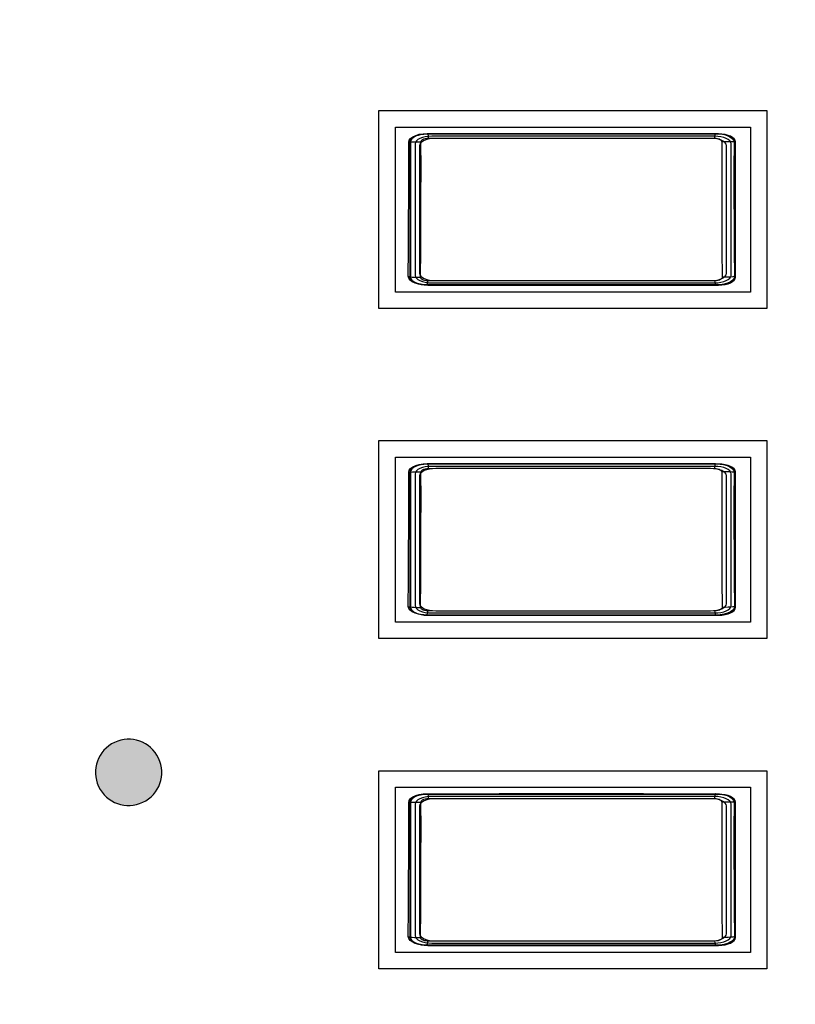
# Model space of a CAD drawing. Extents: x 4.5 to 17.5, y 1.1 to 15.9.
# Drawn here: x 10.3 to 10.8, y 8 to 8.6 of the extents above; entities that cross this region are included whole.
import ezdxf

# ---------------------------------------------------------------- set-up
doc = ezdxf.new("R2010")
doc.units = 0
doc.header["$MEASUREMENT"] = 0
for name, color, linetype in [('GRAY', 7, 'CONTINUOUS'), ('HARDWARE', 7, 'CONTINUOUS'), ('HOLES', 7, 'CONTINUOUS'), ('LEXAN', 7, 'CONTINUOUS')]:
    doc.layers.add(name, color=color, linetype=linetype)

# ---------------------------------------------------------------- blocks, each defined once
blk = doc.blocks.new('BLOCK_6')
at = {"layer": 'HOLES'}
for points in [[(10.76768, 8.46167), (10.53268, 8.46167), (10.53268, 8.58167), (10.76768, 8.58167), (10.76768, 8.46167)], [(10.76768, 8.26167), (10.53268, 8.26167), (10.53268, 8.38167), (10.76768, 8.38167), (10.76768, 8.26167)], [(10.76768, 8.06167), (10.53268, 8.06167), (10.53268, 8.18167), (10.76768, 8.18167), (10.76768, 8.06167)]]:
    blk.add_lwpolyline(points, dxfattribs=at)
blk = doc.blocks.new('BLOCK_348')
at = {"layer": 'GRAY'}
h = blk.add_hatch(color=7, dxfattribs=at)
h.dxf.hatch_style = 2
edge = h.paths.add_edge_path()
edge.add_spline(control_points=[(10.39833, 8.19101), (10.40405, 8.18149), (10.40107, 8.1692), (10.39155, 8.16348), (10.38204, 8.15776), (10.36969, 8.16085), (10.36397, 8.17036), (10.35825, 8.17989), (10.36138, 8.19213), (10.3709, 8.19785), (10.38042, 8.20357), (10.39261, 8.20053), (10.39833, 8.19101)], knot_values=[0, 0, 0, 0, 1, 1, 1, 2, 2, 2, 3, 3, 3, 4, 4, 4, 4], degree=3, periodic=1)
blk.add_open_spline([(10.39833, 8.19101), (10.40405, 8.18149), (10.40107, 8.1692), (10.39155, 8.16348), (10.38204, 8.15776), (10.36969, 8.16085), (10.36397, 8.17036), (10.35825, 8.17989), (10.36138, 8.19213), (10.3709, 8.19785), (10.38042, 8.20357), (10.39261, 8.20053), (10.39833, 8.19101)], degree=3, knots=[0, 0, 0, 0, 1, 1, 1, 2, 2, 2, 3, 3, 3, 4, 4, 4, 4], dxfattribs=at)
blk = doc.blocks.new('BLOCK_342')
at = {"layer": 'GRAY'}
blk.add_blockref('BLOCK_348', (0, 0), dxfattribs=at)
blk = doc.blocks.new('BLOCK_338')
at = {"layer": 'GRAY'}
blk.add_blockref('BLOCK_342', (0, 0), dxfattribs=at)
blk = doc.blocks.new('BLOCK_1121')
at = {"layer": 'HARDWARE'}
for points in [[(10.55079, 8.56248), (10.55105, 8.56364), (10.55189, 8.56475), (10.55323, 8.56574), (10.555, 8.56657), (10.55712, 8.5672), (10.5595, 8.56758), (10.56199, 8.56772)], [(10.56199, 8.56772), (10.60556, 8.56776), (10.64928, 8.56777), (10.69301, 8.56776), (10.73655, 8.56772)], [(10.56199, 8.56772), (10.56218, 8.56756), (10.56236, 8.56715), (10.56251, 8.56651), (10.5626, 8.56572), (10.56265, 8.56482)], [(10.73655, 8.56772), (10.73636, 8.56756), (10.7362, 8.56715), (10.73605, 8.56651), (10.73596, 8.56572), (10.73591, 8.56482)], [(10.73655, 8.56772), (10.73906, 8.56758), (10.74143, 8.5672), (10.74354, 8.56657), (10.74533, 8.56574), (10.74667, 8.56475), (10.7475, 8.56364), (10.74778, 8.56248)], [(10.5505, 8.48118), (10.55064, 8.49729), (10.55075, 8.51352), (10.55082, 8.52983), (10.55082, 8.54616), (10.55079, 8.56248)], [(10.55079, 8.56248), (10.55107, 8.56254), (10.55187, 8.56259), (10.55308, 8.56264), (10.55461, 8.56267), (10.55637, 8.5627), (10.55821, 8.5627)], [(10.55792, 8.48058), (10.55809, 8.49686), (10.55819, 8.51325), (10.55822, 8.52972), (10.55824, 8.54622), (10.55821, 8.5627)], [(10.55821, 8.5627), (10.55831, 8.56317), (10.55864, 8.56362), (10.55917, 8.56402), (10.55988, 8.56436), (10.56072, 8.56461), (10.56167, 8.56477), (10.56265, 8.56482)], [(10.56265, 8.56482), (10.60589, 8.56486), (10.64928, 8.56488), (10.69268, 8.56486), (10.73591, 8.56482)], [(10.73591, 8.56482), (10.7369, 8.56477), (10.73783, 8.56461), (10.73868, 8.56436), (10.73939, 8.56402), (10.73991, 8.56362), (10.74024, 8.56317), (10.74034, 8.5627)], [(10.74034, 8.5627), (10.74032, 8.54622), (10.74033, 8.52972), (10.74036, 8.51325), (10.74047, 8.49686), (10.74063, 8.48058)], [(10.74778, 8.56248), (10.74748, 8.56254), (10.74671, 8.56259), (10.74549, 8.56264), (10.74395, 8.56267), (10.74219, 8.5627), (10.74034, 8.5627)], [(10.74778, 8.56248), (10.74773, 8.54616), (10.74774, 8.52983), (10.74781, 8.51352), (10.74791, 8.49729), (10.74805, 8.48118)], [(10.5505, 8.48118), (10.55081, 8.48102), (10.55157, 8.48087), (10.55279, 8.48074), (10.55434, 8.48065), (10.55609, 8.48059), (10.55792, 8.48058)], [(10.56172, 8.47593), (10.55922, 8.47606), (10.55684, 8.47646), (10.55471, 8.47708), (10.55295, 8.47791), (10.5516, 8.4789), (10.55079, 8.48001), (10.5505, 8.48118)], [(10.56236, 8.47845), (10.56138, 8.47851), (10.56044, 8.47867), (10.55959, 8.47892), (10.5589, 8.47925), (10.55836, 8.47966), (10.55804, 8.48011), (10.55792, 8.48058)], [(10.56172, 8.47593), (10.56188, 8.47607), (10.56204, 8.47642), (10.56218, 8.47696), (10.56229, 8.47766), (10.56236, 8.47845)], [(10.7362, 8.47845), (10.69282, 8.47841), (10.64928, 8.47839), (10.60573, 8.47841), (10.56236, 8.47845)], [(10.74063, 8.48058), (10.74052, 8.48011), (10.7402, 8.47966), (10.73967, 8.47925), (10.73896, 8.47892), (10.73812, 8.47867), (10.73719, 8.47851), (10.7362, 8.47845)], [(10.73685, 8.47593), (10.73667, 8.47607), (10.73651, 8.47642), (10.73636, 8.47696), (10.73626, 8.47766), (10.7362, 8.47845)], [(10.74805, 8.48118), (10.74778, 8.48001), (10.74695, 8.4789), (10.74561, 8.47791), (10.74383, 8.47708), (10.74171, 8.47646), (10.73934, 8.47606), (10.73685, 8.47593)], [(10.74805, 8.48118), (10.74775, 8.48102), (10.74697, 8.48087), (10.74578, 8.48074), (10.74424, 8.48065), (10.74246, 8.48059), (10.74063, 8.48058)], [(10.73685, 8.47593), (10.69314, 8.47589), (10.64928, 8.47588), (10.60541, 8.47589), (10.56172, 8.47593)]]:
    blk.add_lwpolyline(points, dxfattribs=at)
blk = doc.blocks.new('BLOCK_1123')
at = {"layer": 'HARDWARE'}
for points in [[(10.74869, 8.48067), (10.74869, 8.47802), (10.74406, 8.47586), (10.73834, 8.47586), (10.73834, 8.47586), (10.56227, 8.47586), (10.56227, 8.47586), (10.55655, 8.47586), (10.55192, 8.47802), (10.55192, 8.48067), (10.55192, 8.48067), (10.55192, 8.56258), (10.55192, 8.56258), (10.55192, 8.56524), (10.55655, 8.56739), (10.56227, 8.56739), (10.56227, 8.56739), (10.73834, 8.56739), (10.73834, 8.56739), (10.74406, 8.56739), (10.74869, 8.56524), (10.74869, 8.56258), (10.74869, 8.56258), (10.74869, 8.48067), (10.74869, 8.48067)], [(10.74597, 8.48176), (10.74597, 8.47924), (10.74146, 8.47721), (10.7359, 8.47721), (10.7359, 8.47721), (10.56472, 8.47721), (10.56472, 8.47721), (10.55916, 8.47721), (10.55464, 8.47924), (10.55464, 8.48176), (10.55464, 8.48176), (10.55464, 8.56149), (10.55464, 8.56149), (10.55464, 8.56401), (10.55916, 8.56604), (10.56472, 8.56604), (10.56472, 8.56604), (10.7359, 8.56604), (10.7359, 8.56604), (10.74146, 8.56604), (10.74597, 8.56401), (10.74597, 8.56149), (10.74597, 8.56149), (10.74597, 8.48176), (10.74597, 8.48176)], [(10.74324, 8.48284), (10.74324, 8.48047), (10.73886, 8.47855), (10.73346, 8.47855), (10.73346, 8.47855), (10.56716, 8.47855), (10.56716, 8.47855), (10.56176, 8.47855), (10.55737, 8.48047), (10.55737, 8.48284), (10.55737, 8.48284), (10.55737, 8.56041), (10.55737, 8.56041), (10.55737, 8.56278), (10.56176, 8.5647), (10.56716, 8.5647), (10.56716, 8.5647), (10.73346, 8.5647), (10.73346, 8.5647), (10.73886, 8.5647), (10.74324, 8.56278), (10.74324, 8.56041), (10.74324, 8.56041), (10.74324, 8.48284), (10.74324, 8.48284)]]:
    blk.add_open_spline(points, degree=3, knots=[0, 0, 0, 0, 1, 1, 1, 2, 2, 2, 3, 3, 3, 4, 4, 4, 5, 5, 5, 6, 6, 6, 7, 7, 7, 8, 8, 8, 8], dxfattribs=at)
blk = doc.blocks.new('BLOCK_1122')
at = {"layer": 'HARDWARE'}
blk.add_open_spline([(10.74869, 8.48067), (10.74869, 8.47802), (10.74406, 8.47586), (10.73834, 8.47586), (10.73834, 8.47586), (10.56227, 8.47586), (10.56227, 8.47586), (10.55655, 8.47586), (10.55192, 8.47802), (10.55192, 8.48067), (10.55192, 8.48067), (10.55192, 8.56258), (10.55192, 8.56258), (10.55192, 8.56524), (10.55655, 8.56739), (10.56227, 8.56739), (10.56227, 8.56739), (10.73834, 8.56739), (10.73834, 8.56739), (10.74406, 8.56739), (10.74869, 8.56524), (10.74869, 8.56258), (10.74869, 8.56258), (10.74869, 8.48067), (10.74869, 8.48067)], degree=3, knots=[0, 0, 0, 0, 1, 1, 1, 2, 2, 2, 3, 3, 3, 4, 4, 4, 5, 5, 5, 6, 6, 6, 7, 7, 7, 8, 8, 8, 8], dxfattribs=at)
blk.add_open_spline([(10.74869, 8.48067), (10.74869, 8.47802), (10.74406, 8.47586), (10.73834, 8.47586), (10.73834, 8.47586), (10.56227, 8.47586), (10.56227, 8.47586), (10.55655, 8.47586), (10.55192, 8.47802), (10.55192, 8.48067), (10.55192, 8.48067), (10.55192, 8.56258), (10.55192, 8.56258), (10.55192, 8.56524), (10.55655, 8.56739), (10.56227, 8.56739), (10.56227, 8.56739), (10.73834, 8.56739), (10.73834, 8.56739), (10.74406, 8.56739), (10.74869, 8.56524), (10.74869, 8.56258), (10.74869, 8.56258), (10.74869, 8.48067), (10.74869, 8.48067)], degree=3, knots=[0, 0, 0, 0, 1, 1, 1, 2, 2, 2, 3, 3, 3, 4, 4, 4, 5, 5, 5, 6, 6, 6, 7, 7, 7, 8, 8, 8, 8], dxfattribs=at)
blk.add_blockref('BLOCK_1123', (0, 0), dxfattribs=at)
blk = doc.blocks.new('BLOCK_1126')
at = {"layer": 'HARDWARE'}
blk.add_open_spline([(10.74497, 8.56624), (10.74708, 8.56536), (10.7484, 8.56408), (10.7484, 8.56266), (10.7484, 8.56266), (10.7484, 8.48075), (10.7484, 8.48075), (10.7484, 8.4781), (10.74377, 8.47594), (10.73805, 8.47594), (10.73805, 8.47594), (10.56199, 8.47594), (10.56199, 8.47594), (10.55914, 8.47594), (10.55655, 8.47648), (10.55466, 8.47735)], degree=3, knots=[0, 0, 0, 0, 1, 1, 1, 2, 2, 2, 3, 3, 3, 4, 4, 4, 5, 5, 5, 5], dxfattribs=at)
blk = doc.blocks.new('BLOCK_1125')
at = {"layer": 'HARDWARE'}
blk.add_blockref('BLOCK_1126', (0, 0), dxfattribs=at)
blk = doc.blocks.new('BLOCK_1128')
at = {"layer": 'HARDWARE'}
blk.add_open_spline([(10.55536, 8.47706), (10.55308, 8.47794), (10.55163, 8.47927), (10.55164, 8.48075), (10.55164, 8.48075), (10.55164, 8.56266), (10.55164, 8.56266), (10.55164, 8.56532), (10.55627, 8.56747), (10.56199, 8.56747), (10.56199, 8.56747), (10.73805, 8.56747), (10.73805, 8.56747), (10.7418, 8.56747), (10.74509, 8.56654), (10.7469, 8.56515)], degree=3, knots=[0, 0, 0, 0, 1, 1, 1, 2, 2, 2, 3, 3, 3, 4, 4, 4, 5, 5, 5, 5], dxfattribs=at)
blk = doc.blocks.new('BLOCK_1127')
at = {"layer": 'HARDWARE'}
blk.add_blockref('BLOCK_1128', (0, 0), dxfattribs=at)
blk = doc.blocks.new('BLOCK_1124')
at = {"layer": 'HARDWARE'}
for name in ['BLOCK_1127', 'BLOCK_1125']:
    blk.add_blockref(name, (0, 0), dxfattribs=at)
blk = doc.blocks.new('BLOCK_1120')
at = {"layer": 'HARDWARE'}
blk.add_lwpolyline([(10.75781, 8.47162), (10.54281, 8.47162), (10.54281, 8.57162), (10.75781, 8.57162), (10.75781, 8.47162)], dxfattribs=at)
for name in ['BLOCK_1121', 'BLOCK_1124', 'BLOCK_1122']:
    blk.add_blockref(name, (0, 0), dxfattribs=at)
blk = doc.blocks.new('BLOCK_1130')
at = {"layer": 'HARDWARE'}
for points in [[(10.55079, 8.36248), (10.55105, 8.36364), (10.55189, 8.36475), (10.55323, 8.36574), (10.555, 8.36657), (10.55712, 8.3672), (10.5595, 8.36758), (10.56199, 8.36772)], [(10.55821, 8.3627), (10.55831, 8.36317), (10.55864, 8.36362), (10.55917, 8.36402), (10.55988, 8.36436), (10.56072, 8.36461), (10.56167, 8.36477), (10.56265, 8.36482)], [(10.56199, 8.36772), (10.60556, 8.36776), (10.64928, 8.36777), (10.69301, 8.36776), (10.73655, 8.36772)], [(10.56199, 8.36772), (10.56218, 8.36756), (10.56236, 8.36715), (10.56251, 8.36651), (10.5626, 8.36572), (10.56265, 8.36482)], [(10.56265, 8.36482), (10.60589, 8.36486), (10.64928, 8.36488), (10.69268, 8.36486), (10.73591, 8.36482)], [(10.73655, 8.36772), (10.73636, 8.36756), (10.7362, 8.36715), (10.73605, 8.36651), (10.73596, 8.36572), (10.73591, 8.36482)], [(10.73591, 8.36482), (10.7369, 8.36477), (10.73783, 8.36461), (10.73868, 8.36436), (10.73939, 8.36402), (10.73991, 8.36362), (10.74024, 8.36317), (10.74034, 8.3627)], [(10.73655, 8.36772), (10.73906, 8.36758), (10.74143, 8.3672), (10.74354, 8.36657), (10.74533, 8.36574), (10.74667, 8.36475), (10.7475, 8.36364), (10.74778, 8.36248)], [(10.5505, 8.28118), (10.55064, 8.29729), (10.55075, 8.31352), (10.55082, 8.32983), (10.55082, 8.34616), (10.55079, 8.36248)], [(10.55079, 8.36248), (10.55107, 8.36254), (10.55187, 8.36259), (10.55308, 8.36264), (10.55461, 8.36267), (10.55637, 8.3627), (10.55821, 8.3627)], [(10.55792, 8.28058), (10.55809, 8.29686), (10.55819, 8.31325), (10.55822, 8.32972), (10.55824, 8.34622), (10.55821, 8.3627)], [(10.74034, 8.3627), (10.74032, 8.34622), (10.74033, 8.32972), (10.74036, 8.31325), (10.74047, 8.29686), (10.74063, 8.28058)], [(10.74778, 8.36248), (10.74748, 8.36254), (10.74671, 8.36259), (10.74549, 8.36264), (10.74395, 8.36267), (10.74219, 8.3627), (10.74034, 8.3627)], [(10.74778, 8.36248), (10.74773, 8.34616), (10.74774, 8.32983), (10.74781, 8.31352), (10.74791, 8.29729), (10.74805, 8.28118)], [(10.5505, 8.28118), (10.55081, 8.28102), (10.55157, 8.28087), (10.55279, 8.28074), (10.55434, 8.28065), (10.55609, 8.28059), (10.55792, 8.28058)], [(10.56172, 8.27593), (10.55922, 8.27606), (10.55684, 8.27646), (10.55471, 8.27708), (10.55295, 8.27791), (10.5516, 8.2789), (10.55079, 8.28001), (10.5505, 8.28118)], [(10.56236, 8.27845), (10.56138, 8.27851), (10.56044, 8.27867), (10.55959, 8.27892), (10.5589, 8.27925), (10.55836, 8.27966), (10.55804, 8.28011), (10.55792, 8.28058)], [(10.74063, 8.28058), (10.74052, 8.28011), (10.7402, 8.27966), (10.73967, 8.27925), (10.73896, 8.27892), (10.73812, 8.27867), (10.73719, 8.27851), (10.7362, 8.27845)], [(10.74805, 8.28118), (10.74778, 8.28001), (10.74695, 8.2789), (10.74561, 8.27791), (10.74383, 8.27708), (10.74171, 8.27646), (10.73934, 8.27606), (10.73685, 8.27593)], [(10.74805, 8.28118), (10.74775, 8.28102), (10.74697, 8.28087), (10.74578, 8.28074), (10.74424, 8.28065), (10.74246, 8.28059), (10.74063, 8.28058)], [(10.56172, 8.27593), (10.56188, 8.27607), (10.56204, 8.27642), (10.56218, 8.27696), (10.56229, 8.27766), (10.56236, 8.27845)], [(10.73685, 8.27593), (10.69314, 8.27589), (10.64928, 8.27588), (10.60541, 8.27589), (10.56172, 8.27593)], [(10.7362, 8.27845), (10.69282, 8.27841), (10.64928, 8.27839), (10.60573, 8.27841), (10.56236, 8.27845)], [(10.73685, 8.27593), (10.73667, 8.27607), (10.73651, 8.27642), (10.73636, 8.27696), (10.73626, 8.27766), (10.7362, 8.27845)]]:
    blk.add_lwpolyline(points, dxfattribs=at)
blk = doc.blocks.new('BLOCK_1132')
at = {"layer": 'HARDWARE'}
for points in [[(10.74869, 8.28067), (10.74869, 8.27802), (10.74406, 8.27586), (10.73834, 8.27586), (10.73834, 8.27586), (10.56227, 8.27586), (10.56227, 8.27586), (10.55655, 8.27586), (10.55192, 8.27802), (10.55192, 8.28067), (10.55192, 8.28067), (10.55192, 8.36258), (10.55192, 8.36258), (10.55192, 8.36524), (10.55655, 8.36739), (10.56227, 8.36739), (10.56227, 8.36739), (10.73834, 8.36739), (10.73834, 8.36739), (10.74406, 8.36739), (10.74869, 8.36524), (10.74869, 8.36258), (10.74869, 8.36258), (10.74869, 8.28067), (10.74869, 8.28067)], [(10.74597, 8.28176), (10.74597, 8.27924), (10.74146, 8.27721), (10.7359, 8.27721), (10.7359, 8.27721), (10.56472, 8.27721), (10.56472, 8.27721), (10.55916, 8.27721), (10.55464, 8.27924), (10.55464, 8.28176), (10.55464, 8.28176), (10.55464, 8.36149), (10.55464, 8.36149), (10.55464, 8.36401), (10.55916, 8.36604), (10.56472, 8.36604), (10.56472, 8.36604), (10.7359, 8.36604), (10.7359, 8.36604), (10.74146, 8.36604), (10.74597, 8.36401), (10.74597, 8.36149), (10.74597, 8.36149), (10.74597, 8.28176), (10.74597, 8.28176)], [(10.74324, 8.28284), (10.74324, 8.28047), (10.73886, 8.27855), (10.73346, 8.27855), (10.73346, 8.27855), (10.56716, 8.27855), (10.56716, 8.27855), (10.56176, 8.27855), (10.55737, 8.28047), (10.55737, 8.28284), (10.55737, 8.28284), (10.55737, 8.36041), (10.55737, 8.36041), (10.55737, 8.36278), (10.56176, 8.3647), (10.56716, 8.3647), (10.56716, 8.3647), (10.73346, 8.3647), (10.73346, 8.3647), (10.73886, 8.3647), (10.74324, 8.36278), (10.74324, 8.36041), (10.74324, 8.36041), (10.74324, 8.28284), (10.74324, 8.28284)]]:
    blk.add_open_spline(points, degree=3, knots=[0, 0, 0, 0, 1, 1, 1, 2, 2, 2, 3, 3, 3, 4, 4, 4, 5, 5, 5, 6, 6, 6, 7, 7, 7, 8, 8, 8, 8], dxfattribs=at)
blk = doc.blocks.new('BLOCK_1131')
at = {"layer": 'HARDWARE'}
blk.add_open_spline([(10.74869, 8.28067), (10.74869, 8.27802), (10.74406, 8.27586), (10.73834, 8.27586), (10.73834, 8.27586), (10.56227, 8.27586), (10.56227, 8.27586), (10.55655, 8.27586), (10.55192, 8.27802), (10.55192, 8.28067), (10.55192, 8.28067), (10.55192, 8.36258), (10.55192, 8.36258), (10.55192, 8.36524), (10.55655, 8.36739), (10.56227, 8.36739), (10.56227, 8.36739), (10.73834, 8.36739), (10.73834, 8.36739), (10.74406, 8.36739), (10.74869, 8.36524), (10.74869, 8.36258), (10.74869, 8.36258), (10.74869, 8.28067), (10.74869, 8.28067)], degree=3, knots=[0, 0, 0, 0, 1, 1, 1, 2, 2, 2, 3, 3, 3, 4, 4, 4, 5, 5, 5, 6, 6, 6, 7, 7, 7, 8, 8, 8, 8], dxfattribs=at)
blk.add_open_spline([(10.74869, 8.28067), (10.74869, 8.27802), (10.74406, 8.27586), (10.73834, 8.27586), (10.73834, 8.27586), (10.56227, 8.27586), (10.56227, 8.27586), (10.55655, 8.27586), (10.55192, 8.27802), (10.55192, 8.28067), (10.55192, 8.28067), (10.55192, 8.36258), (10.55192, 8.36258), (10.55192, 8.36524), (10.55655, 8.36739), (10.56227, 8.36739), (10.56227, 8.36739), (10.73834, 8.36739), (10.73834, 8.36739), (10.74406, 8.36739), (10.74869, 8.36524), (10.74869, 8.36258), (10.74869, 8.36258), (10.74869, 8.28067), (10.74869, 8.28067)], degree=3, knots=[0, 0, 0, 0, 1, 1, 1, 2, 2, 2, 3, 3, 3, 4, 4, 4, 5, 5, 5, 6, 6, 6, 7, 7, 7, 8, 8, 8, 8], dxfattribs=at)
blk.add_blockref('BLOCK_1132', (0, 0), dxfattribs=at)
blk = doc.blocks.new('BLOCK_1135')
at = {"layer": 'HARDWARE'}
blk.add_open_spline([(10.74497, 8.36624), (10.74708, 8.36536), (10.7484, 8.36408), (10.7484, 8.36266), (10.7484, 8.36266), (10.7484, 8.28075), (10.7484, 8.28075), (10.7484, 8.2781), (10.74377, 8.27594), (10.73805, 8.27594), (10.73805, 8.27594), (10.56199, 8.27594), (10.56199, 8.27594), (10.55914, 8.27594), (10.55655, 8.27648), (10.55466, 8.27735)], degree=3, knots=[0, 0, 0, 0, 1, 1, 1, 2, 2, 2, 3, 3, 3, 4, 4, 4, 5, 5, 5, 5], dxfattribs=at)
blk = doc.blocks.new('BLOCK_1134')
at = {"layer": 'HARDWARE'}
blk.add_blockref('BLOCK_1135', (0, 0), dxfattribs=at)
blk = doc.blocks.new('BLOCK_1137')
at = {"layer": 'HARDWARE'}
blk.add_open_spline([(10.55536, 8.27706), (10.55308, 8.27794), (10.55163, 8.27927), (10.55164, 8.28075), (10.55164, 8.28075), (10.55164, 8.36266), (10.55164, 8.36266), (10.55164, 8.36532), (10.55627, 8.36747), (10.56199, 8.36747), (10.56199, 8.36747), (10.73805, 8.36747), (10.73805, 8.36747), (10.7418, 8.36747), (10.74509, 8.36654), (10.7469, 8.36515)], degree=3, knots=[0, 0, 0, 0, 1, 1, 1, 2, 2, 2, 3, 3, 3, 4, 4, 4, 5, 5, 5, 5], dxfattribs=at)
blk = doc.blocks.new('BLOCK_1136')
at = {"layer": 'HARDWARE'}
blk.add_blockref('BLOCK_1137', (0, 0), dxfattribs=at)
blk = doc.blocks.new('BLOCK_1133')
at = {"layer": 'HARDWARE'}
for name in ['BLOCK_1136', 'BLOCK_1134']:
    blk.add_blockref(name, (0, 0), dxfattribs=at)
blk = doc.blocks.new('BLOCK_1129')
at = {"layer": 'HARDWARE'}
blk.add_lwpolyline([(10.75781, 8.27162), (10.54281, 8.27162), (10.54281, 8.37162), (10.75781, 8.37162), (10.75781, 8.27162)], dxfattribs=at)
for name in ['BLOCK_1130', 'BLOCK_1133', 'BLOCK_1131']:
    blk.add_blockref(name, (0, 0), dxfattribs=at)
blk = doc.blocks.new('BLOCK_1139')
at = {"layer": 'HARDWARE'}
for points in [[(10.55079, 8.16248), (10.55105, 8.16364), (10.55189, 8.16475), (10.55323, 8.16574), (10.555, 8.16657), (10.55712, 8.1672), (10.5595, 8.16758), (10.56199, 8.16772)], [(10.56199, 8.16772), (10.60556, 8.16776), (10.64928, 8.16777), (10.69301, 8.16776), (10.73655, 8.16772)], [(10.56199, 8.16772), (10.56218, 8.16756), (10.56236, 8.16715), (10.56251, 8.16651), (10.5626, 8.16572), (10.56265, 8.16482)], [(10.73655, 8.16772), (10.73636, 8.16756), (10.7362, 8.16715), (10.73605, 8.16651), (10.73596, 8.16572), (10.73591, 8.16482)], [(10.73655, 8.16772), (10.73906, 8.16758), (10.74143, 8.1672), (10.74354, 8.16657), (10.74533, 8.16574), (10.74667, 8.16475), (10.7475, 8.16364), (10.74778, 8.16248)], [(10.5505, 8.08118), (10.55064, 8.09729), (10.55075, 8.11352), (10.55082, 8.12983), (10.55082, 8.14616), (10.55079, 8.16248)], [(10.55079, 8.16248), (10.55107, 8.16254), (10.55187, 8.16259), (10.55308, 8.16264), (10.55461, 8.16267), (10.55637, 8.1627), (10.55821, 8.1627)], [(10.55792, 8.08058), (10.55809, 8.09686), (10.55819, 8.11325), (10.55822, 8.12972), (10.55824, 8.14622), (10.55821, 8.1627)], [(10.55821, 8.1627), (10.55831, 8.16317), (10.55864, 8.16362), (10.55917, 8.16402), (10.55988, 8.16436), (10.56072, 8.16461), (10.56167, 8.16477), (10.56265, 8.16482)], [(10.56265, 8.16482), (10.60589, 8.16486), (10.64928, 8.16488), (10.69268, 8.16486), (10.73591, 8.16482)], [(10.73591, 8.16482), (10.7369, 8.16477), (10.73783, 8.16461), (10.73868, 8.16436), (10.73939, 8.16402), (10.73991, 8.16362), (10.74024, 8.16317), (10.74034, 8.1627)], [(10.74034, 8.1627), (10.74032, 8.14622), (10.74033, 8.12972), (10.74036, 8.11325), (10.74047, 8.09686), (10.74063, 8.08058)], [(10.74778, 8.16248), (10.74748, 8.16254), (10.74671, 8.16259), (10.74549, 8.16264), (10.74395, 8.16267), (10.74219, 8.1627), (10.74034, 8.1627)], [(10.74778, 8.16248), (10.74773, 8.14616), (10.74774, 8.12983), (10.74781, 8.11352), (10.74791, 8.09729), (10.74805, 8.08118)], [(10.5505, 8.08118), (10.55081, 8.08102), (10.55157, 8.08087), (10.55279, 8.08074), (10.55434, 8.08065), (10.55609, 8.08059), (10.55792, 8.08058)], [(10.56172, 8.07593), (10.55922, 8.07606), (10.55684, 8.07646), (10.55471, 8.07708), (10.55295, 8.07791), (10.5516, 8.0789), (10.55079, 8.08001), (10.5505, 8.08118)], [(10.56236, 8.07845), (10.56138, 8.07851), (10.56044, 8.07867), (10.55959, 8.07892), (10.5589, 8.07925), (10.55836, 8.07966), (10.55804, 8.08011), (10.55792, 8.08058)], [(10.56172, 8.07593), (10.56188, 8.07607), (10.56204, 8.07642), (10.56218, 8.07696), (10.56229, 8.07766), (10.56236, 8.07845)], [(10.7362, 8.07845), (10.69282, 8.07841), (10.64928, 8.07839), (10.60573, 8.07841), (10.56236, 8.07845)], [(10.74063, 8.08058), (10.74052, 8.08011), (10.7402, 8.07966), (10.73967, 8.07925), (10.73896, 8.07892), (10.73812, 8.07867), (10.73719, 8.07851), (10.7362, 8.07845)], [(10.73685, 8.07593), (10.73667, 8.07607), (10.73651, 8.07642), (10.73636, 8.07696), (10.73626, 8.07766), (10.7362, 8.07845)], [(10.74805, 8.08118), (10.74778, 8.08001), (10.74695, 8.0789), (10.74561, 8.07791), (10.74383, 8.07708), (10.74171, 8.07646), (10.73934, 8.07606), (10.73685, 8.07593)], [(10.74805, 8.08118), (10.74775, 8.08102), (10.74697, 8.08087), (10.74578, 8.08074), (10.74424, 8.08065), (10.74246, 8.08059), (10.74063, 8.08058)], [(10.73685, 8.07593), (10.69314, 8.07589), (10.64928, 8.07588), (10.60541, 8.07589), (10.56172, 8.07593)]]:
    blk.add_lwpolyline(points, dxfattribs=at)
blk = doc.blocks.new('BLOCK_1141')
at = {"layer": 'HARDWARE'}
for points in [[(10.74869, 8.08067), (10.74869, 8.07802), (10.74406, 8.07586), (10.73834, 8.07586), (10.73834, 8.07586), (10.56227, 8.07586), (10.56227, 8.07586), (10.55655, 8.07586), (10.55192, 8.07802), (10.55192, 8.08067), (10.55192, 8.08067), (10.55192, 8.16258), (10.55192, 8.16258), (10.55192, 8.16524), (10.55655, 8.16739), (10.56227, 8.16739), (10.56227, 8.16739), (10.73834, 8.16739), (10.73834, 8.16739), (10.74406, 8.16739), (10.74869, 8.16524), (10.74869, 8.16258), (10.74869, 8.16258), (10.74869, 8.08067), (10.74869, 8.08067)], [(10.74597, 8.08176), (10.74597, 8.07924), (10.74146, 8.07721), (10.7359, 8.07721), (10.7359, 8.07721), (10.56472, 8.07721), (10.56472, 8.07721), (10.55916, 8.07721), (10.55464, 8.07924), (10.55464, 8.08176), (10.55464, 8.08176), (10.55464, 8.16149), (10.55464, 8.16149), (10.55464, 8.16401), (10.55916, 8.16604), (10.56472, 8.16604), (10.56472, 8.16604), (10.7359, 8.16604), (10.7359, 8.16604), (10.74146, 8.16604), (10.74597, 8.16401), (10.74597, 8.16149), (10.74597, 8.16149), (10.74597, 8.08176), (10.74597, 8.08176)], [(10.74324, 8.08284), (10.74324, 8.08047), (10.73886, 8.07855), (10.73346, 8.07855), (10.73346, 8.07855), (10.56716, 8.07855), (10.56716, 8.07855), (10.56176, 8.07855), (10.55737, 8.08047), (10.55737, 8.08284), (10.55737, 8.08284), (10.55737, 8.16041), (10.55737, 8.16041), (10.55737, 8.16278), (10.56176, 8.1647), (10.56716, 8.1647), (10.56716, 8.1647), (10.73346, 8.1647), (10.73346, 8.1647), (10.73886, 8.1647), (10.74324, 8.16278), (10.74324, 8.16041), (10.74324, 8.16041), (10.74324, 8.08284), (10.74324, 8.08284)]]:
    blk.add_open_spline(points, degree=3, knots=[0, 0, 0, 0, 1, 1, 1, 2, 2, 2, 3, 3, 3, 4, 4, 4, 5, 5, 5, 6, 6, 6, 7, 7, 7, 8, 8, 8, 8], dxfattribs=at)
blk = doc.blocks.new('BLOCK_1140')
at = {"layer": 'HARDWARE'}
blk.add_open_spline([(10.74869, 8.08067), (10.74869, 8.07802), (10.74406, 8.07586), (10.73834, 8.07586), (10.73834, 8.07586), (10.56227, 8.07586), (10.56227, 8.07586), (10.55655, 8.07586), (10.55192, 8.07802), (10.55192, 8.08067), (10.55192, 8.08067), (10.55192, 8.16258), (10.55192, 8.16258), (10.55192, 8.16524), (10.55655, 8.16739), (10.56227, 8.16739), (10.56227, 8.16739), (10.73834, 8.16739), (10.73834, 8.16739), (10.74406, 8.16739), (10.74869, 8.16524), (10.74869, 8.16258), (10.74869, 8.16258), (10.74869, 8.08067), (10.74869, 8.08067)], degree=3, knots=[0, 0, 0, 0, 1, 1, 1, 2, 2, 2, 3, 3, 3, 4, 4, 4, 5, 5, 5, 6, 6, 6, 7, 7, 7, 8, 8, 8, 8], dxfattribs=at)
blk.add_open_spline([(10.74869, 8.08067), (10.74869, 8.07802), (10.74406, 8.07586), (10.73834, 8.07586), (10.73834, 8.07586), (10.56227, 8.07586), (10.56227, 8.07586), (10.55655, 8.07586), (10.55192, 8.07802), (10.55192, 8.08067), (10.55192, 8.08067), (10.55192, 8.16258), (10.55192, 8.16258), (10.55192, 8.16524), (10.55655, 8.16739), (10.56227, 8.16739), (10.56227, 8.16739), (10.73834, 8.16739), (10.73834, 8.16739), (10.74406, 8.16739), (10.74869, 8.16524), (10.74869, 8.16258), (10.74869, 8.16258), (10.74869, 8.08067), (10.74869, 8.08067)], degree=3, knots=[0, 0, 0, 0, 1, 1, 1, 2, 2, 2, 3, 3, 3, 4, 4, 4, 5, 5, 5, 6, 6, 6, 7, 7, 7, 8, 8, 8, 8], dxfattribs=at)
blk.add_blockref('BLOCK_1141', (0, 0), dxfattribs=at)
blk = doc.blocks.new('BLOCK_1144')
at = {"layer": 'HARDWARE'}
blk.add_open_spline([(10.74497, 8.16624), (10.74708, 8.16536), (10.7484, 8.16408), (10.7484, 8.16266), (10.7484, 8.16266), (10.7484, 8.08075), (10.7484, 8.08075), (10.7484, 8.0781), (10.74377, 8.07594), (10.73805, 8.07594), (10.73805, 8.07594), (10.56199, 8.07594), (10.56199, 8.07594), (10.55914, 8.07594), (10.55655, 8.07648), (10.55466, 8.07735)], degree=3, knots=[0, 0, 0, 0, 1, 1, 1, 2, 2, 2, 3, 3, 3, 4, 4, 4, 5, 5, 5, 5], dxfattribs=at)
blk = doc.blocks.new('BLOCK_1143')
at = {"layer": 'HARDWARE'}
blk.add_blockref('BLOCK_1144', (0, 0), dxfattribs=at)
blk = doc.blocks.new('BLOCK_1146')
at = {"layer": 'HARDWARE'}
blk.add_open_spline([(10.55536, 8.07706), (10.55308, 8.07794), (10.55163, 8.07927), (10.55164, 8.08075), (10.55164, 8.08075), (10.55164, 8.16266), (10.55164, 8.16266), (10.55164, 8.16532), (10.55627, 8.16747), (10.56199, 8.16747), (10.56199, 8.16747), (10.73805, 8.16747), (10.73805, 8.16747), (10.7418, 8.16747), (10.74509, 8.16654), (10.7469, 8.16515)], degree=3, knots=[0, 0, 0, 0, 1, 1, 1, 2, 2, 2, 3, 3, 3, 4, 4, 4, 5, 5, 5, 5], dxfattribs=at)
blk = doc.blocks.new('BLOCK_1145')
at = {"layer": 'HARDWARE'}
blk.add_blockref('BLOCK_1146', (0, 0), dxfattribs=at)
blk = doc.blocks.new('BLOCK_1142')
at = {"layer": 'HARDWARE'}
for name in ['BLOCK_1145', 'BLOCK_1143']:
    blk.add_blockref(name, (0, 0), dxfattribs=at)
blk = doc.blocks.new('BLOCK_1138')
at = {"layer": 'HARDWARE'}
blk.add_lwpolyline([(10.75781, 8.07162), (10.54281, 8.07162), (10.54281, 8.17162), (10.75781, 8.17162), (10.75781, 8.07162)], dxfattribs=at)
for name in ['BLOCK_1139', 'BLOCK_1142', 'BLOCK_1140']:
    blk.add_blockref(name, (0, 0), dxfattribs=at)
blk = doc.blocks.new('BLOCK_1083')
at = {"layer": 'HARDWARE'}
for name in ['BLOCK_1120', 'BLOCK_1129', 'BLOCK_1138']:
    blk.add_blockref(name, (0, 0), dxfattribs=at)

msp = doc.modelspace()

# ---------------------------------------------------------------- linework, layer by layer
at = {"layer": 'LEXAN'}
msp.add_open_spline([(16.95018, 15.25167), (16.95018, 15.25167), (5.05018, 15.25167), (5.05018, 15.25167), (5.03361, 15.25167), (5.02018, 15.23824), (5.02018, 15.22167), (5.02018, 15.22167), (5.02018, 1.32167), (5.02018, 1.32167), (5.02018, 1.3051), (5.03361, 1.29167), (5.05018, 1.29167), (5.05018, 1.29167), (16.95018, 1.29167), (16.95018, 1.29167), (16.96675, 1.29167), (16.98018, 1.3051), (16.98018, 1.32167), (16.98018, 1.32167), (16.98018, 15.22167), (16.98018, 15.22167), (16.98018, 15.23824), (16.96675, 15.25167), (16.95018, 15.25167)], degree=3, knots=[0, 0, 0, 0, 1, 1, 1, 2, 2, 2, 3, 3, 3, 4, 4, 4, 5, 5, 5, 6, 6, 6, 7, 7, 7, 8, 8, 8, 8], dxfattribs=at)

# ---------------------------------------------------------------- block references
at = {"layer": 'GRAY'}
msp.add_blockref('BLOCK_338', (0, 0), dxfattribs=at)
at = {"layer": 'HARDWARE'}
msp.add_blockref('BLOCK_1083', (0, 0), dxfattribs=at)
at = {"layer": 'HOLES'}
msp.add_blockref('BLOCK_6', (0, 0), dxfattribs=at)

doc.saveas('drawing.dxf')
